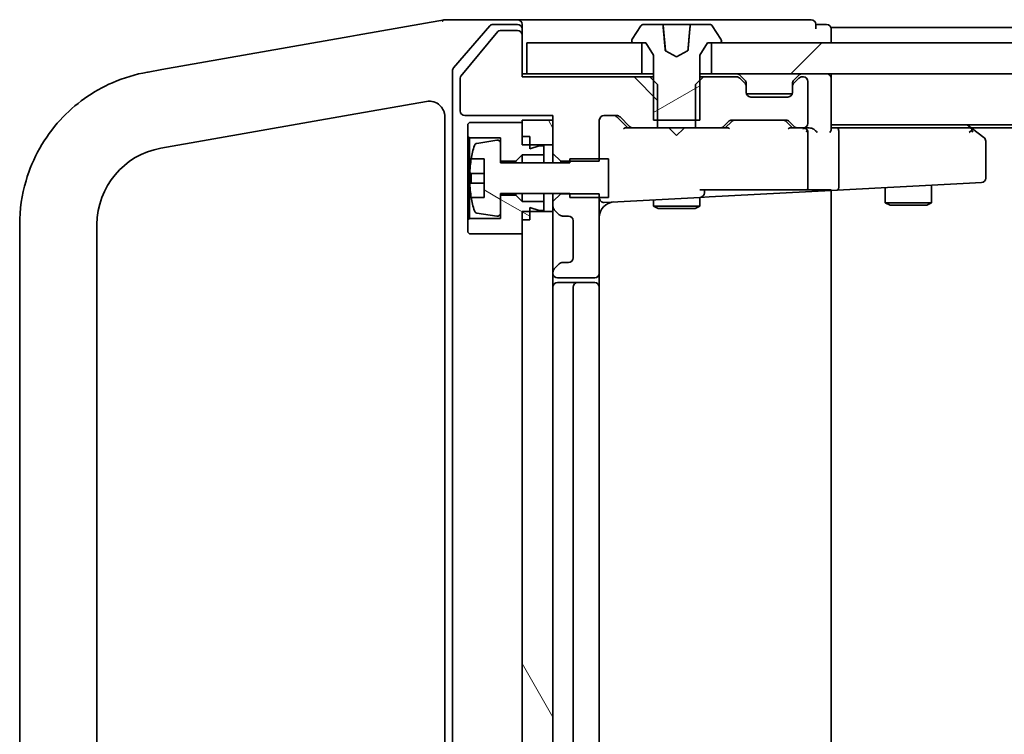
# Model space of a CAD drawing. Units: millimetres. Extents: x 7 to 9060, y 4 to 1690.
# Drawn here: x 1473 to 1537, y 1373 to 1419 of the extents above; entities that cross this region are included whole.
import ezdxf

# ---------------------------------------------------------------- set-up
doc = ezdxf.new("R2010")
doc.units = ezdxf.units.MM
doc.header["$LTSCALE"] = 0.5
doc.layers.add('Hatch (ISO)', color=1, linetype='Continuous', lineweight=18)
doc.layers.add('Visible (ISO)', color=7, linetype='Continuous', lineweight=35)
pattern_1 = [(120.0002, (170.839, -44), (-16.49775, -9.52505), [])]
pattern_2 = [(150.0002, (170.839, -44), (-9.52493, -16.49782), [])]

msp = doc.modelspace()

# ---------------------------------------------------------------- hatches: boundary and pattern name
at = {"layer": 'Hatch (ISO)'}
h = msp.add_hatch(dxfattribs=at)
h.set_pattern_fill('ANSI31', color=256, scale=152.4, angle=90.00021, style=0)
h.set_pattern_definition([(135.0002, (170.839, -44), (-13.47033, -13.47043), [])])
edge = h.paths.add_edge_path()
edge.add_ellipse((1505.3661, 1418.4866), major_axis=(0, 0.3), ratio=1, start_angle=270, end_angle=360)
edge.add_line((1505.3661, 1418.7866), (1504.2598, 1418.7866))
edge.add_ellipse((1504.2598, 1418.5866), major_axis=(-0.2, 0), ratio=1, start_angle=270, end_angle=320.194429)
edge.add_line((1504.1062, 1418.7146), (1501.7125, 1415.8422))
edge.add_ellipse((1501.8661, 1415.7141), major_axis=(-0.128, -0.1536), ratio=1, start_angle=270, end_angle=309.805571)
edge.add_line((1501.6661, 1415.7141), (1501.6661, 1413.5866))
edge.add_ellipse((1501.9661, 1413.5866), major_axis=(0, -0.3), ratio=1, start_angle=270, end_angle=360)
edge.add_line((1501.9661, 1413.2866), (1507.6661, 1413.2866))
edge.add_line((1507.6661, 1413.2866), (1507.6661, 1412.9866))
edge.add_line((1507.6661, 1412.9866), (1507.6661, 1411.3866))
edge.add_line((1507.6661, 1411.3866), (1507.6661, 1410.843))
edge.add_line((1507.6661, 1410.843), (1508.1661, 1410.343))
edge.add_line((1508.1661, 1410.343), (1508.7661, 1410.343))
edge.add_line((1508.7661, 1410.343), (1510.6661, 1410.343))
edge.add_line((1510.6661, 1410.343), (1510.6661, 1410.4866))
edge.add_line((1510.6661, 1410.4866), (1510.6661, 1412.9866))
edge.add_ellipse((1510.9661, 1412.9866), major_axis=(0, 0.3), ratio=1, start_angle=0, end_angle=90, ccw=False)
edge.add_line((1510.9661, 1413.2866), (1511.7919, 1413.2866))
edge.add_ellipse((1511.7919, 1412.9866), major_axis=(0.3, 0), ratio=1, start_angle=45, end_angle=90, ccw=False)
edge.add_line((1512.004, 1413.1987), (1512.6283, 1412.5744))
edge.add_ellipse((1512.8404, 1412.7866), major_axis=(0.2121, -0.2121), ratio=1, start_angle=270, end_angle=315)
edge.add_line((1512.8404, 1412.4866), (1514.4366, 1412.4866))
edge.add_line((1514.4366, 1412.4866), (1514.4366, 1412.9866))
edge.add_line((1514.4366, 1412.9866), (1514.4366, 1415.2866))
edge.add_line((1514.4366, 1415.2866), (1514.1661, 1415.5571))
edge.add_line((1514.1661, 1415.5571), (1513.9366, 1415.7866))
edge.add_line((1513.9366, 1415.7866), (1505.6661, 1415.7866))
edge.add_line((1505.6661, 1415.7866), (1505.6661, 1418.4866))
h = msp.add_hatch(dxfattribs=at)
h.set_pattern_fill('ANSI31', color=256, scale=152.4, angle=-14.999978, style=0)
h.set_pattern_definition([(30, (170.839, -44), (-9.525, 16.49778), [])])
edge = h.paths.add_edge_path()
edge.add_ellipse((1512.8661, 1418.0866), major_axis=(0, -0.1), ratio=1, start_angle=270, end_angle=360)
edge.add_line((1512.8661, 1417.9866), (1513.4161, 1417.9866))
edge.add_line((1513.4161, 1417.9866), (1513.6661, 1417.9866))
edge.add_line((1513.6661, 1417.9866), (1514.1661, 1417.1866))
edge.add_line((1514.1661, 1417.1866), (1514.1661, 1415.5571))
edge.add_line((1514.1661, 1415.5571), (1514.1661, 1412.9866))
edge.add_line((1514.1661, 1412.9866), (1514.4366, 1412.9866))
edge.add_line((1514.4366, 1412.9866), (1516.8956, 1412.9866))
edge.add_line((1516.8956, 1412.9866), (1517.1661, 1412.9866))
edge.add_line((1517.1661, 1412.9866), (1517.1661, 1415.5571))
edge.add_line((1517.1661, 1415.5571), (1517.1661, 1417.1866))
edge.add_line((1517.1661, 1417.1866), (1517.6661, 1417.9866))
edge.add_line((1517.6661, 1417.9866), (1517.9161, 1417.9866))
edge.add_line((1517.9161, 1417.9866), (1518.4661, 1417.9866))
edge.add_ellipse((1518.4661, 1418.0866), major_axis=(0.1, 0), ratio=1, start_angle=270, end_angle=360)
edge.add_line((1518.5661, 1418.0866), (1518.5661, 1418.1273))
edge.add_ellipse((1518.3661, 1418.1273), major_axis=(0, 0.2), ratio=1, start_angle=270, end_angle=303.023868)
edge.add_line((1518.5338, 1418.2363), (1517.9753, 1419.0956))
edge.add_ellipse((1517.8076, 1418.9866), major_axis=(-0.109, 0.1677), ratio=1, start_angle=270, end_angle=326.976132)
edge.add_line((1517.8076, 1419.1866), (1516.5953, 1419.1866))
edge.add_spline(control_points=[(1516.5953, 1419.1866), (1516.5891, 1419.1866), (1516.5817, 1419.1851), (1516.5702, 1419.1804), (1516.564, 1419.1762), (1516.5552, 1419.1675), (1516.5511, 1419.1613), (1516.5469, 1419.1512), (1516.5455, 1419.1459), (1516.5451, 1419.1409)], knot_values=[0.0223207, 0.0223207, 0.0223207, 0.0223207, 0.0241944, 0.0241944, 0.0260585, 0.0260585, 0.0279125, 0.0279125, 0.029337, 0.029337, 0.029337, 0.029337], degree=3, periodic=0)
edge.add_spline(control_points=[(1516.5451, 1419.1409), (1516.4782, 1418.383), (1516.4008, 1417.5031)], knot_values=[0, 0, 0, 0.164434, 0.164434, 0.164434], weights=[1, 1.0027508, 1.0000086], degree=2, periodic=0)
edge.add_spline(control_points=[(1516.4008, 1417.5031), (1516.4003, 1417.4981), (1516.3991, 1417.4931), (1516.3952, 1417.4837), (1516.3926, 1417.4793), (1516.3851, 1417.4703), (1516.3799, 1417.4661), (1516.3741, 1417.463)], knot_values=[-0.0050348, -0.0050348, -0.0050348, -0.0050348, -0.0035104, -0.0035104, -0.0019836, -0.0019836, 0, 0, 0, 0], degree=3, periodic=0)
edge.add_line((1516.3741, 1417.463), (1515.6661, 1417.0866))
edge.add_line((1515.6661, 1417.0866), (1514.9582, 1417.463))
edge.add_spline(control_points=[(1514.9582, 1417.463), (1514.9537, 1417.4654), (1514.9495, 1417.4685), (1514.9423, 1417.4758), (1514.9393, 1417.48), (1514.9339, 1417.4903), (1514.9321, 1417.4966), (1514.9315, 1417.5031)], knot_values=[-0.0050338, -0.0050338, -0.0050338, -0.0050338, -0.0034944, -0.0034944, -0.0019555, -0.0019555, 0, 0, 0, 0], degree=3, periodic=0)
edge.add_line((1514.9315, 1417.5031), (1514.7872, 1419.1409))
edge.add_spline(control_points=[(1514.7872, 1419.1409), (1514.7868, 1419.1459), (1514.7854, 1419.1512), (1514.7812, 1419.1613), (1514.7771, 1419.1675), (1514.7683, 1419.1762), (1514.7621, 1419.1804), (1514.7506, 1419.1851), (1514.7432, 1419.1866), (1514.737, 1419.1866)], knot_values=[0.0004216, 0.0004216, 0.0004216, 0.0004216, 0.0018461, 0.0018461, 0.0037001, 0.0037001, 0.0055643, 0.0055643, 0.0074379, 0.0074379, 0.0074379, 0.0074379], degree=3, periodic=0)
edge.add_line((1514.737, 1419.1866), (1513.5247, 1419.1866))
edge.add_ellipse((1513.5247, 1418.9866), major_axis=(-0.2, 0), ratio=1, start_angle=270, end_angle=326.976132)
edge.add_line((1513.357, 1419.0956), (1512.7985, 1418.2363))
edge.add_ellipse((1512.9661, 1418.1273), major_axis=(-0.109, -0.1677), ratio=1, start_angle=270, end_angle=303.023868)
edge.add_line((1512.7661, 1418.1273), (1512.7661, 1418.0866))
h = msp.add_hatch(dxfattribs=at)
h.set_pattern_fill('ANSI31', color=256, scale=152.4, style=0)
h.set_pattern_definition([(45, (170.839, -44), (-13.47038, 13.47038), [])])
h.paths.add_polyline_path([(1517.9161, 1417.9866), (1517.9161, 1415.9866), (1913.4161, 1415.9866), (1913.4161, 1417.9866), (1912.8661, 1417.9866), (1518.4661, 1417.9866)])
h = msp.add_hatch(dxfattribs=at)
h.set_pattern_fill('ANSI31', color=256, scale=152.4, angle=75.000175, style=0)
h.set_pattern_definition(pattern_1)
h.paths.add_polyline_path([(1507.6661, 1412.9866), (1505.6661, 1412.9866), (1505.6661, 1412.8366), (1505.6661, 1411.9366), (1505.6661, 1411.3866), (1506.1661, 1411.3866), (1507.6661, 1411.3866)])
h = msp.add_hatch(dxfattribs=at)
h.set_pattern_fill('ANSI31', color=256, scale=152.4, angle=105.000246, style=0)
h.set_pattern_definition(pattern_2)
edge = h.paths.add_edge_path()
edge.add_line((1508.7661, 1407.9866), (1510.6661, 1407.9866))
edge.add_line((1510.6661, 1407.9866), (1511.2661, 1407.9866))
edge.add_line((1511.2661, 1407.9866), (1511.2661, 1410.4866))
edge.add_line((1511.2661, 1410.4866), (1510.6661, 1410.4866))
edge.add_line((1510.6661, 1410.4866), (1508.7661, 1410.4866))
edge.add_line((1508.7661, 1410.4866), (1508.7661, 1410.343))
edge.add_line((1508.7661, 1410.343), (1508.7661, 1410.2366))
edge.add_line((1508.7661, 1410.2366), (1504.2661, 1410.2366))
edge.add_line((1504.2661, 1410.2366), (1504.2661, 1410.3366))
edge.add_line((1504.2661, 1410.3366), (1504.2661, 1411.5015))
edge.add_ellipse((1504.0661, 1411.5015), major_axis=(0, 0.2), ratio=1, start_angle=270, end_angle=369.212951)
edge.add_line((1504.0341, 1411.6989), (1502.7392, 1411.4889))
edge.add_ellipse((1502.7713, 1411.2915), major_axis=(-0.1974, -0.032), ratio=1, start_angle=270, end_angle=333.896117)
edge.add_ellipse((1509.5386, 1409.2366), major_axis=(-2.113, -6.9588), ratio=1, start_angle=270, end_angle=276.993767)
edge.add_line((1502.3744, 1410.4866), (1503.2161, 1410.4866))
edge.add_line((1503.2161, 1410.4866), (1503.2161, 1407.9866))
edge.add_line((1503.2161, 1407.9866), (1502.3744, 1407.9866))
edge.add_ellipse((1509.5386, 1409.2366), major_axis=(1.25, -7.1643), ratio=1, start_angle=270, end_angle=276.993767)
edge.add_ellipse((1502.7713, 1407.1816), major_axis=(0.0581, -0.1914), ratio=1, start_angle=270, end_angle=333.896117)
edge.add_line((1502.7392, 1406.9842), (1504.0341, 1406.7742))
edge.add_ellipse((1504.0661, 1406.9716), major_axis=(0.1974, -0.032), ratio=1, start_angle=270, end_angle=369.212951)
edge.add_line((1504.2661, 1406.9716), (1504.2661, 1408.1366))
edge.add_line((1504.2661, 1408.1366), (1504.2661, 1408.2366))
edge.add_line((1504.2661, 1408.2366), (1508.7661, 1408.2366))
edge.add_line((1508.7661, 1408.2366), (1508.7661, 1408.2301))
edge.add_line((1508.7661, 1408.2301), (1508.7661, 1407.9866))
h = msp.add_hatch(dxfattribs=at)
h.set_pattern_fill('ANSI31', color=256, scale=152.4, angle=105.000246, style=0)
h.set_pattern_definition(pattern_2)
h.paths.add_polyline_path([(1505.6661, 1407.7366), (1505.2661, 1408.1366), (1504.2661, 1408.1366), (1504.2661, 1406.9716), (1504.2661, 1406.6366), (1502.2661, 1406.6366), (1502.1661, 1406.5366), (1502.1661, 1405.7366), (1502.2661, 1405.6366), (1505.6661, 1405.6366), (1505.6661, 1406.5366), (1506.1661, 1406.5366), (1506.1661, 1407.0866), (1506.1661, 1407.3366), (1506.7661, 1407.1366), (1507.0661, 1407.1366), (1507.0661, 1407.7366)])
h = msp.add_hatch(dxfattribs=at)
h.set_pattern_fill('ANSI31', color=256, scale=152.4, angle=75.000175, style=0)
h.set_pattern_definition(pattern_1)
h.paths.add_polyline_path([(1507.6661, 1407.0866), (1506.1661, 1407.0866), (1505.6661, 1407.0866), (1505.6661, 1406.5366), (1505.6661, 1405.6366), (1505.6661, 1345.3366), (1505.6661, 1344.4366), (1505.6661, 1343.8866), (1506.1661, 1343.8866), (1507.6661, 1343.8866), (1507.6661, 1347.8108), (1507.6661, 1347.8866), (1507.6661, 1403.0866), (1507.6661, 1403.1623)])

# ---------------------------------------------------------------- linework, layer by layer
at = {"layer": 'Visible (ISO)'}
for p, q in [((1500.6505, 1419.4838), (1494.9967, 1418.4869)), ((1500.6661, 1419.4866), (1500.6505, 1419.4838)), ((1503.3237, 1419.4866), (1500.6661, 1419.4866)), ((1505.3661, 1419.4866), (1503.3237, 1419.4866)), ((1520.6661, 1419.4866), (1505.3661, 1419.4866)), ((1524.3661, 1419.4866), (1520.6661, 1419.4866)), ((1503.5764, 1419.0824), (1501.2389, 1416.371)), ((1504.1062, 1418.7146), (1501.7125, 1415.8422)), ((1505.3661, 1419.1866), (1503.8036, 1419.1866)), ((1505.3661, 1418.7866), (1504.2598, 1418.7866)), ((1505.6661, 1419.1866), (1505.6661, 1418.8866)), ((1505.6661, 1418.4866), (1505.6661, 1418.8866)), ((1513.357, 1419.0956), (1512.7985, 1418.2363)), ((1514.737, 1419.1866), (1513.5247, 1419.1866)), ((1514.737, 1419.1866), (1514.7449, 1419.1866)), ((1515.1501, 1419.1866), (1514.7449, 1419.1866)), ((1514.7947, 1419.1409), (1514.9378, 1417.5048)), ((1515.1501, 1419.1866), (1516.3343, 1419.1866)), ((1516.5953, 1419.1866), (1516.3343, 1419.1866)), ((1517.8076, 1419.1866), (1516.5953, 1419.1866)), ((1518.5338, 1418.2363), (1517.9753, 1419.0956)), ((1525.3661, 1419.1866), (1524.6661, 1419.1866)), ((1524.6661, 1418.8866), (1524.6661, 1419.1866)), ((1525.6661, 1418.6866), (1525.6661, 1418.9866)), ((1713.2861, 1418.9866), (1525.6661, 1418.9866)), ((1525.6661, 1417.9866), (1525.6661, 1418.6866)), ((1494.5254, 1418.4038), (1482.3721, 1416.2608)), ((1494.9967, 1418.4869), (1494.5254, 1418.4038)), ((1505.6661, 1415.7866), (1505.6661, 1418.4866)), ((1505.9661, 1417.9866), (1505.9661, 1415.9866)), ((1513.4161, 1417.9866), (1505.9661, 1417.9866)), ((1512.7661, 1418.1273), (1512.7661, 1418.0866)), ((1512.8661, 1417.9866), (1513.6661, 1417.9866)), ((1513.4161, 1415.9866), (1513.4161, 1417.9866)), ((1513.6661, 1417.9866), (1514.1661, 1417.1866)), ((1517.1661, 1417.1866), (1517.6661, 1417.9866)), ((1517.6661, 1417.9866), (1518.4661, 1417.9866)), ((1517.9161, 1417.9866), (1517.9161, 1415.9866)), ((1913.4161, 1417.9866), (1517.9161, 1417.9866)), ((1518.5661, 1418.0866), (1518.5661, 1418.1273)), ((1515.6661, 1417.0866), (1514.9582, 1417.463)), ((1516.3741, 1417.463), (1515.6661, 1417.0866)), ((1514.1661, 1417.1866), (1514.1661, 1412.9866)), ((1517.1661, 1412.9866), (1517.1661, 1417.1866)), ((1481.4724, 1416.1022), (1481.4297, 1416.0946)), ((1482.3721, 1416.2608), (1481.4724, 1416.1022)), ((1501.1661, 1416.1751), (1501.1661, 1334.798)), ((1501.6661, 1415.7141), (1501.6661, 1413.5866)), ((1505.9661, 1415.9866), (1505.6661, 1415.9866)), ((1513.9366, 1415.7866), (1505.6661, 1415.7866)), ((1505.9661, 1415.9866), (1513.4161, 1415.9866)), ((1514.1661, 1415.9866), (1513.4161, 1415.9866)), ((1514.4366, 1415.2866), (1513.9366, 1415.7866)), ((1514.1661, 1415.7866), (1513.9366, 1415.7866)), ((1517.3956, 1415.7866), (1516.8956, 1415.2866)), ((1517.9161, 1415.9866), (1517.1661, 1415.9866)), ((1517.3956, 1415.7866), (1517.1661, 1415.7866)), ((1519.5419, 1415.7866), (1517.3956, 1415.7866)), ((1517.9161, 1415.9866), (1913.4161, 1415.9866)), ((1520.0783, 1415.5744), (1519.754, 1415.8987)), ((1520.0783, 1415.3744), (1519.754, 1415.6987)), ((1523.5783, 1415.8987), (1523.254, 1415.5744)), ((1523.5783, 1415.6987), (1523.254, 1415.3744)), ((1523.8661, 1415.7866), (1523.7904, 1415.7866)), ((1524.1661, 1412.7866), (1524.1661, 1415.4866)), ((1525.6661, 1415.6866), (1525.6661, 1415.9866)), ((1525.6661, 1412.3987), (1525.6661, 1415.6866)), ((1514.4366, 1412.4866), (1514.4366, 1415.2866)), ((1516.8956, 1415.2866), (1516.8956, 1412.4866)), ((1520.1661, 1415.1623), (1520.1661, 1415.3623)), ((1520.1661, 1414.7866), (1520.1661, 1415.1623)), ((1523.1661, 1415.3623), (1523.1661, 1415.1623)), ((1523.1661, 1415.1623), (1523.1661, 1414.7866)), ((1494.5389, 1413.329), (1499.4925, 1414.2025)), ((1523.149, 1414.6866), (1520.1833, 1414.6866)), ((1522.8661, 1414.4866), (1520.4661, 1414.4866)), ((1482.2979, 1411.1706), (1494.5389, 1413.329)), ((1500.6661, 1413.2177), (1500.6661, 1337.7554)), ((1501.9661, 1413.2866), (1507.6661, 1413.2866)), ((1507.6661, 1412.9866), (1505.6661, 1412.9866)), ((1505.6661, 1412.9866), (1505.6661, 1411.3866)), ((1507.6661, 1413.2866), (1507.6661, 1410.843)), ((1507.6661, 1411.3866), (1507.6661, 1412.9866)), ((1510.6661, 1410.343), (1510.6661, 1412.9866)), ((1510.9661, 1413.2866), (1511.7919, 1413.2866)), ((1512.5161, 1412.4866), (1511.804, 1413.1987)), ((1512.004, 1413.1987), (1512.6283, 1412.5744)), ((1514.1661, 1412.9866), (1517.1661, 1412.9866)), ((1518.704, 1412.5744), (1519.0283, 1412.8987)), ((1519.2283, 1412.8987), (1518.8161, 1412.4866)), ((1519.2404, 1412.9866), (1522.7419, 1412.9866)), ((1522.754, 1412.8987), (1523.1661, 1412.4866)), ((1522.954, 1412.8987), (1523.2783, 1412.5744)), ((1502.2661, 1412.8366), (1502.1661, 1412.7366)), ((1502.1661, 1412.7366), (1502.1661, 1411.9366)), ((1505.6661, 1412.8366), (1502.2661, 1412.8366)), ((1505.6661, 1411.9366), (1505.6661, 1412.8366)), ((1512.8404, 1412.4866), (1512.34, 1412.4866)), ((1512.8404, 1412.4866), (1514.4366, 1412.4866)), ((1516.8956, 1412.4866), (1514.4366, 1412.4866)), ((1515.2261, 1412.4266), (1515.1661, 1412.4866)), ((1515.6661, 1411.9866), (1515.2261, 1412.4266)), ((1515.6661, 1411.9866), (1516.1061, 1412.4266)), ((1516.1661, 1412.4866), (1516.1061, 1412.4266)), ((1516.8956, 1412.4866), (1518.4919, 1412.4866)), ((1518.9922, 1412.4866), (1518.4919, 1412.4866)), ((1523.4904, 1412.4866), (1522.99, 1412.4866)), ((1523.4904, 1412.4866), (1523.8661, 1412.4866)), ((1524.2419, 1412.4866), (1523.8661, 1412.4866)), ((1525.6661, 1412.6866), (1905.6661, 1412.6866)), ((1526.0419, 1412.4866), (1525.6661, 1412.4866)), ((1534.6328, 1412.4866), (1526.0419, 1412.4866)), ((1534.8128, 1412.4266), (1534.4661, 1412.6866)), ((1534.6027, 1412.1866), (1534.7584, 1412.3422)), ((1534.7328, 1412.4866), (1896.5995, 1412.4866)), ((1535.5461, 1411.8766), (1534.8128, 1412.4266)), ((1502.1661, 1411.9366), (1502.2661, 1411.8366)), ((1502.1661, 1411.9366), (1502.1661, 1406.5366)), ((1502.2661, 1411.8366), (1504.2661, 1411.8366)), ((1502.2661, 1406.6366), (1502.2661, 1411.8366)), ((1504.0341, 1411.6989), (1502.7392, 1411.4889)), ((1504.2661, 1411.8366), (1504.2661, 1410.3366)), ((1506.1661, 1411.9366), (1505.6661, 1411.9366)), ((1506.1661, 1411.1366), (1506.1661, 1411.9366)), ((1524.1661, 1408.644), (1524.1661, 1412.1866)), ((1526.1661, 1408.7645), (1526.1661, 1412.1866)), ((1535.6661, 1409.2466), (1535.6661, 1411.6366)), ((1504.2661, 1410.2366), (1504.2661, 1411.5015)), ((1505.6661, 1411.3866), (1507.6661, 1411.3866)), ((1506.7661, 1411.3366), (1506.1661, 1411.1366)), ((1507.0661, 1411.3366), (1506.7661, 1411.3366)), ((1507.0661, 1410.7366), (1507.0661, 1411.3366)), ((1502.3744, 1410.4866), (1503.2161, 1410.4866)), ((1503.2161, 1410.4866), (1503.2161, 1407.9866)), ((1505.2661, 1410.3366), (1505.6661, 1410.7366)), ((1505.6661, 1410.7366), (1507.0661, 1410.7366)), ((1505.6661, 1410.7366), (1505.6661, 1410.2366)), ((1507.0661, 1410.7366), (1507.0661, 1410.2366)), ((1507.6661, 1410.843), (1508.1661, 1410.343)), ((1507.6661, 1410.843), (1507.6661, 1410.2366)), ((1508.1661, 1410.343), (1510.6661, 1410.343)), ((1508.1661, 1410.2366), (1508.1661, 1410.343)), ((1511.2661, 1410.4866), (1508.7661, 1410.4866)), ((1508.7661, 1410.4866), (1508.7661, 1410.2366)), ((1511.2661, 1407.9866), (1511.2661, 1410.4866)), ((1504.2661, 1410.3366), (1505.2661, 1410.3366)), ((1508.7661, 1410.2366), (1504.2661, 1410.2366)), ((1505.2661, 1410.3366), (1505.2661, 1410.2366)), ((1503.2161, 1409.5491), (1502.3157, 1409.5491)), ((1502.3157, 1408.9241), (1503.2161, 1408.9241)), ((1517.1661, 1408.4866), (1520.8627, 1408.4866)), ((1517.4661, 1408.2928), (1517.4661, 1408.4866)), ((1517.7818, 1408.0247), (1525.6661, 1408.4379)), ((1523.0539, 1408.4866), (1520.8627, 1408.4866)), ((1523.2403, 1408.4866), (1523.0539, 1408.4866)), ((1524.0447, 1408.4866), (1523.2403, 1408.4866)), ((1524.1215, 1408.4866), (1524.0447, 1408.4866)), ((1525.6661, 1408.4866), (1524.1215, 1408.4866)), ((1525.6661, 1408.4379), (1525.6661, 1408.4866)), ((1525.6661, 1408.4379), (1526.0576, 1408.4584)), ((1525.6661, 1342.5352), (1525.6661, 1408.4379)), ((1526.0576, 1408.4584), (1534.6184, 1408.9071)), ((1529.1661, 1408.6213), (1529.1661, 1407.6366)), ((1532.1661, 1408.7785), (1532.1661, 1407.6366)), ((1534.6184, 1408.9071), (1535.3818, 1408.9471)), ((1503.2161, 1407.9866), (1502.3744, 1407.9866)), ((1504.2661, 1406.9716), (1504.2661, 1408.2366)), ((1504.2661, 1408.2366), (1508.7661, 1408.2366)), ((1505.2661, 1408.1366), (1504.2661, 1408.1366)), ((1504.2661, 1408.1366), (1504.2661, 1406.6366)), ((1505.2661, 1408.2366), (1505.2661, 1408.1366)), ((1505.6661, 1407.7366), (1505.2661, 1408.1366)), ((1505.6661, 1408.2366), (1505.6661, 1407.7366)), ((1507.0661, 1408.2366), (1507.0661, 1407.7366)), ((1507.6661, 1408.2366), (1507.6661, 1407.7301)), ((1508.1661, 1408.2301), (1507.6661, 1407.7301)), ((1508.1661, 1408.2301), (1508.1661, 1408.2366)), ((1510.6661, 1408.2301), (1508.1661, 1408.2301)), ((1508.7661, 1408.2366), (1508.7661, 1407.9866)), ((1508.7661, 1407.9866), (1511.2661, 1407.9866)), ((1510.6661, 1403.0866), (1510.6661, 1408.2301)), ((1511.8673, 1407.7147), (1517.1818, 1407.9932)), ((1514.1661, 1407.8352), (1514.1661, 1407.4366)), ((1517.1661, 1407.9924), (1517.1661, 1407.4366)), ((1517.1818, 1407.9932), (1517.7818, 1408.0247)), ((1507.0661, 1407.7366), (1505.6661, 1407.7366)), ((1506.1661, 1406.5366), (1506.1661, 1407.3366)), ((1506.1661, 1407.3366), (1506.7661, 1407.1366)), ((1507.0661, 1407.1366), (1507.0661, 1407.7366)), ((1507.6661, 1407.7301), (1507.6661, 1407.4108)), ((1507.6661, 1407.4108), (1507.6661, 1407.0866)), ((1507.754, 1407.1987), (1508.0783, 1406.8744)), ((1510.9818, 1407.6683), (1511.8673, 1407.7147)), ((1514.1661, 1407.4366), (1517.1661, 1407.4366)), ((1514.4729, 1407.2832), (1514.1661, 1407.4366)), ((1516.8594, 1407.2832), (1514.4729, 1407.2832)), ((1516.8594, 1407.2832), (1517.1661, 1407.4366)), ((1529.1661, 1407.6366), (1532.1661, 1407.6366)), ((1529.4729, 1407.4832), (1529.1661, 1407.6366)), ((1531.8594, 1407.4832), (1529.4729, 1407.4832)), ((1531.8594, 1407.4832), (1532.1661, 1407.6366)), ((1502.2661, 1406.6366), (1502.1661, 1406.5366)), ((1502.1661, 1406.5366), (1502.1661, 1405.7366)), ((1504.2661, 1406.6366), (1502.2661, 1406.6366)), ((1502.7392, 1406.9842), (1504.0341, 1406.7742)), ((1507.6661, 1407.0866), (1505.6661, 1407.0866)), ((1505.6661, 1407.0866), (1505.6661, 1343.8866)), ((1505.6661, 1405.6366), (1505.6661, 1406.5366)), ((1506.1661, 1406.5366), (1505.6661, 1406.5366)), ((1506.7661, 1407.1366), (1507.0661, 1407.1366)), ((1507.6661, 1343.8866), (1507.6661, 1407.0866)), ((1508.2904, 1406.7866), (1508.6661, 1406.7866)), ((1473.1661, 1406.2466), (1473.1661, 1344.7265)), ((1478.1661, 1344.7265), (1478.1661, 1406.2466)), ((1508.9661, 1406.4866), (1508.9661, 1404.0866)), ((1502.1661, 1405.7366), (1502.2661, 1405.6366)), ((1502.2661, 1405.6366), (1505.6661, 1405.6366)), ((1508.0783, 1403.6987), (1507.754, 1403.3744)), ((1508.6661, 1403.7866), (1508.2904, 1403.7866)), ((1507.6661, 1403.1623), (1507.6661, 1403.0866)), ((1507.9661, 1402.7866), (1510.3661, 1402.7866)), ((1510.6661, 1402.1866), (1510.6661, 1403.0866)), ((1509.2661, 1402.4866), (1507.9661, 1402.4866)), ((1508.9661, 1402.1866), (1508.9661, 1348.7866)), ((1509.459, 1402.4866), (1509.2661, 1402.4866)), ((1509.459, 1402.4866), (1509.6005, 1402.4866)), ((1510.3076, 1402.4866), (1509.6005, 1402.4866)), ((1510.3076, 1402.4866), (1510.3661, 1402.4866)), ((1510.6661, 1348.7866), (1510.6661, 1402.1866))]:
    msp.add_line(p, q, dxfattribs=at)
for centre, radius, start, end in [((1505.3661, 1419.1866), 0.3, 0, 90), ((1524.3661, 1419.1866), 0.3, 0, 90), ((1503.8036, 1418.8866), 0.3, 90, 139.236395), ((1504.2598, 1418.5866), 0.2, 90, 140.194429), ((1505.3661, 1418.8866), 0.3, 0, 90), ((1505.3661, 1418.4866), 0.3, 0, 90), ((1513.5247, 1418.9866), 0.2, 90, 146.976132), ((1514.7449, 1419.1366), 0.05, 5, 90), ((1517.8076, 1418.9866), 0.2, 33.023868, 90), ((1525.3661, 1418.8866), 0.3, 0, 90), ((1512.9661, 1418.1273), 0.2, 146.976132, 180), ((1512.8661, 1418.0866), 0.1, 180, 270), ((1518.4661, 1418.0866), 0.1, 270, 0), ((1518.3661, 1418.1273), 0.2, 0, 33.023868), ((1501.4661, 1416.1751), 0.3, 139.236395, 180), ((1501.8661, 1415.7141), 0.2, 140.194429, 180), ((1519.5419, 1415.6866), 0.3, 45, 90), ((1519.5419, 1415.4866), 0.3, 45, 90), ((1519.8661, 1415.3623), 0.3, 0, 45), ((1523.4661, 1415.3623), 0.3, 135, 180), ((1523.7904, 1415.6866), 0.3, 90, 135), ((1523.7904, 1415.4866), 0.3, 90, 135), ((1523.8661, 1415.4866), 0.3, 0, 90), ((1525.3661, 1415.6866), 0.3, 0, 90), ((1519.8661, 1415.1623), 0.3, 0, 45), ((1523.4661, 1415.1623), 0.3, 135, 180), ((1520.4661, 1414.7866), 0.3, 180, 270), ((1522.8661, 1414.7866), 0.3, 270, 0), ((1501.9661, 1413.5866), 0.3, 180, 270), ((1499.6661, 1413.2177), 1, 0, 12.021995), ((1510.9661, 1412.9866), 0.3, 90, 180), ((1511.7919, 1412.9866), 0.3, 45, 90), ((1519.2404, 1412.6866), 0.3, 90, 135), ((1522.7419, 1412.6866), 0.3, 45, 90), ((1512.8404, 1412.7866), 0.3, 225, 270), ((1518.4919, 1412.7866), 0.3, 270, 315), ((1523.4904, 1412.7866), 0.3, 225, 270), ((1523.8661, 1412.7866), 0.3, 270, 0), ((1523.8661, 1412.1866), 0.3, 66.562016, 90), ((1523.8661, 1412.1866), 0.3, 0, 31.244455), ((1534.6328, 1412.1866), 0.3, 66.562016, 90), ((1534.6328, 1412.1866), 0.3, 53.130102, 66.562016), ((1504.0661, 1411.5015), 0.2, 0, 99.212951), ((1535.3661, 1411.6366), 0.3, 0, 53.130102), ((1483.1661, 1406.2466), 5, 100, 180), ((1509.5386, 1409.2366), 7.2725, 163.109068, 170.102834), ((1502.7713, 1411.2915), 0.2, 99.212951, 163.109068), ((1509.5386, 1409.2366), 7.2658, 170.093592, 173.777789), ((1509.5386, 1409.2366), 7.1643, 177.500008, 182.499992), ((1535.3661, 1409.2466), 0.3, 273, 0), ((1509.5386, 1409.2366), 7.2658, 186.222211, 189.906408), ((1523.8661, 1408.644), 0.3, 328.353738, 0), ((1509.5386, 1409.2366), 7.2725, 189.897166, 196.890932), ((1510.9661, 1407.9679), 0.3, 180, 273), ((1517.1661, 1408.2928), 0.3, 273, 0), ((1507.9661, 1407.4108), 0.3, 180, 225), ((1511.6661, 1406.7028), 1, 93, 180), ((1502.7713, 1407.1816), 0.2, 196.890932, 260.787049), ((1504.0661, 1406.9716), 0.2, 260.787049, 0), ((1508.2904, 1407.0866), 0.3, 225, 270), ((1508.6661, 1406.4866), 0.3, 0, 90), ((1508.6661, 1404.0866), 0.3, 270, 0), ((1507.9661, 1403.1623), 0.3, 135, 180), ((1508.2904, 1403.4866), 0.3, 90, 135), ((1507.9661, 1403.0866), 0.3, 180, 270), ((1510.3661, 1403.0866), 0.3, 270, 0), ((1507.9661, 1402.1866), 0.3, 90, 180), ((1509.2661, 1402.1866), 0.3, 90, 180), ((1510.3661, 1402.1866), 0.3, 0, 90)]:
    msp.add_arc(centre, radius, start, end, dxfattribs=at)
for centre, major_axis, ratio, start_param, end_param in [((1511.5918, 1412.9866), (0.3, 0), 0.9998508, 0.7853235, 1.5707963), ((1519.4404, 1412.6866), (-0.3, 0), 0.9998508, 4.712389, 5.4978618), ((1522.5418, 1412.6866), (0.3, 0), 0.9998508, 0.7853235, 1.5707963), ((1512.2369, 1412.1866), (-0.1246, -0.2958), 0.4004104, 3.3086173, 3.9521184), ((1519.0954, 1412.1866), (0.1246, -0.2958), 0.4004104, 2.3310669, 2.974568), ((1522.8869, 1412.1866), (-0.1246, -0.2958), 0.4004104, 3.3086173, 3.9521184), ((1523.8339, 1412.1866), (0.6487, 0.2044), 0.3384375, 1.230115, 1.4645462), ((1523.8661, 1412.2091), (0.2515, 0.483), 0.3384375, 4.8868428, 5.1615697), ((1524.2419, 1412.1866), (0.4243, 0), 0.7071068, 0.7853982, 1.5707963), ((1524.5419, 1412.1866), (-0.2772, 0.2772), 0.4142136, 4.3196899, 5.1050881), ((1525.3661, 1412.1866), (0.2772, 0.2772), 0.4142136, 5.1050881, 5.8904862), ((1526.0419, 1412.1866), (0, -0.3), 0.4142136, 1.5707963, 3.1415927), ((1534.6027, 1412.2091), (-0.2411, 0.4823), 0.3700244, 4.5294454, 4.8041722), ((1526.0419, 1408.758), (0.0157, -0.2996), 0.4138119, 0, 1.5337808), ((1526.4661, 1408.7802), (-0.2121, -0.2235), 0.9489646, 5.4977871, 5.5348027)]:
    msp.add_ellipse(centre, major_axis=major_axis, ratio=ratio, start_param=start_param, end_param=end_param, dxfattribs=at)
for points, knots in [([(1500.5094, 1419.3834), (1500.5095, 1419.3836), (1500.5097, 1419.3839), (1500.5272, 1419.411), (1500.5484, 1419.4335), (1500.5964, 1419.4676), (1500.6229, 1419.4789), (1500.6505, 1419.4838)], [-0.000100524, -0.000100524, -0.000100524, -0.000100524, 0, 0, 0.010753734, 0.010753734, 0.021600504, 0.021600504, 0.021600504, 0.021600504]), ([(1514.7872, 1419.1409), (1514.7868, 1419.1459), (1514.7854, 1419.1512), (1514.7812, 1419.1613), (1514.7771, 1419.1675), (1514.7683, 1419.1762), (1514.7621, 1419.1804), (1514.7506, 1419.1851), (1514.7432, 1419.1866), (1514.737, 1419.1866)], [0.0004216407, 0.0004216407, 0.0004216407, 0.0004216407, 0.0018461085, 0.0018461085, 0.0037000977, 0.0037000977, 0.0055642509, 0.0055642509, 0.0074378927, 0.0074378927, 0.0074378927, 0.0074378927]), ([(1516.5953, 1419.1866), (1516.5891, 1419.1866), (1516.5817, 1419.1851), (1516.5702, 1419.1804), (1516.564, 1419.1762), (1516.5552, 1419.1675), (1516.5511, 1419.1613), (1516.5469, 1419.1512), (1516.5455, 1419.1459), (1516.5451, 1419.1409)], [0.0223207216, 0.0223207216, 0.0223207216, 0.0223207216, 0.0241943635, 0.0241943635, 0.0260585167, 0.0260585167, 0.0279125059, 0.0279125059, 0.0293369736, 0.0293369736, 0.0293369736, 0.0293369736]), ([(1514.9582, 1417.463), (1514.9537, 1417.4654), (1514.9495, 1417.4685), (1514.9423, 1417.4758), (1514.9393, 1417.48), (1514.9339, 1417.4903), (1514.9321, 1417.4966), (1514.9315, 1417.5031)], [-0.0050338187, -0.0050338187, -0.0050338187, -0.0050338187, -0.0034943541, -0.0034943541, -0.0019555108, -0.0019555108, 0, 0, 0, 0]), ([(1514.9392, 1417.4978), (1514.9392, 1417.4978), (1514.9392, 1417.4978), (1514.9391, 1417.4981), (1514.9383, 1417.4993), (1514.9378, 1417.5048)], [0.1123988889, 0.1123988889, 0.1123988889, 0.1123988889, 0.1128299816, 0.1128299816, 0.1171645852, 0.1171645852, 0.1171645852, 0.1171645852]), ([(1516.4008, 1417.5031), (1516.4003, 1417.4981), (1516.3991, 1417.4931), (1516.3952, 1417.4837), (1516.3926, 1417.4793), (1516.3851, 1417.4703), (1516.3799, 1417.4661), (1516.3741, 1417.463)], [-0.0050347601, -0.0050347601, -0.0050347601, -0.0050347601, -0.0035104212, -0.0035104212, -0.0019835741, -0.0019835741, 0, 0, 0, 0]), ([(1481.4297, 1416.0946), (1480.6566, 1415.9583), (1479.8972, 1415.7302), (1477.9031, 1414.8614), (1476.7389, 1414.0365), (1474.7752, 1411.889), (1474.0059, 1410.5381), (1473.3048, 1408.1604), (1473.1661, 1407.2035), (1473.1661, 1406.2466)], [0, 0, 0, 0, 0.2400173, 0.2400173, 0.659686, 0.659686, 1.1052336, 1.1052336, 1.3837008, 1.3837008, 1.3837008, 1.3837008]), ([(1499.4925, 1414.2025), (1499.6138, 1414.2239), (1499.7294, 1414.2215), (1499.9984, 1414.1752), (1500.1403, 1414.1105), (1500.3566, 1413.951), (1500.4393, 1413.8642), (1500.536, 1413.7138), (1500.562, 1413.6658), (1500.6082, 1413.5582), (1500.6288, 1413.4983), (1500.6442, 1413.426)], [-0.74063189, -0.74063189, -0.74063189, -0.74063189, -0.62761414, -0.62761414, -0.45428188, -0.45428188, -0.31341956, -0.31341956, -0.25404, -0.25404, -0.19522556, -0.19522556, -0.19522556, -0.19522556]), ([(1524.1226, 1412.3422), (1524.1083, 1412.3659), (1524.0884, 1412.3898), (1524.0456, 1412.429), (1524.0155, 1412.4488), (1523.9855, 1412.4618)], [0.172547873, 0.172547873, 0.172547873, 0.172547873, 0.180540215, 0.180540215, 0.189940546, 0.189940546, 0.189940546, 0.189940546]), ([(1534.7521, 1412.4618), (1534.7532, 1412.4591), (1534.7542, 1412.4562), (1534.7592, 1412.4394), (1534.762, 1412.418), (1534.7621, 1412.381), (1534.7608, 1412.3614), (1534.7584, 1412.3422)], [0.250886757, 0.250886757, 0.250886757, 0.250886757, 0.252877969, 0.252877969, 0.261958418, 0.261958418, 0.268388032, 0.268388032, 0.268388032, 0.268388032]), ([(1502.3157, 1409.5491), (1502.3092, 1409.5491), (1502.3036, 1409.5609), (1502.2961, 1409.6093), (1502.2942, 1409.6459), (1502.2942, 1409.7305), (1502.2961, 1409.784), (1502.3036, 1409.9011), (1502.3092, 1409.9646), (1502.3157, 1410.0241)], [0, 0, 0, 0, 0.017936943, 0.017936943, 0.035873886, 0.035873886, 0.053810829, 0.053810829, 0.071747772, 0.071747772, 0.071747772, 0.071747772]), ([(1502.3157, 1408.4491), (1502.3092, 1408.5085), (1502.3036, 1408.572), (1502.2961, 1408.6891), (1502.2942, 1408.7427), (1502.2942, 1408.8272), (1502.2961, 1408.8638), (1502.3036, 1408.9122), (1502.3092, 1408.9241), (1502.3157, 1408.9241)], [0, 0, 0, 0, 0.017936943, 0.017936943, 0.035873886, 0.035873886, 0.053810829, 0.053810829, 0.071747772, 0.071747772, 0.071747772, 0.071747772])]:
    msp.add_open_spline(points, degree=3, knots=knots, dxfattribs=at)
for points, weights in [([(1514.9315, 1417.5031), (1514.8541, 1418.383), (1514.7872, 1419.1409)], [1.00000859611, 1.00275078111, 1]), ([(1516.5451, 1419.1409), (1516.4782, 1418.383), (1516.4008, 1417.5031)], [1, 1.00275078095, 1.00000859611])]:
    msp.add_rational_spline(points, weights, degree=2, dxfattribs=at)

doc.saveas('drawing.dxf')
